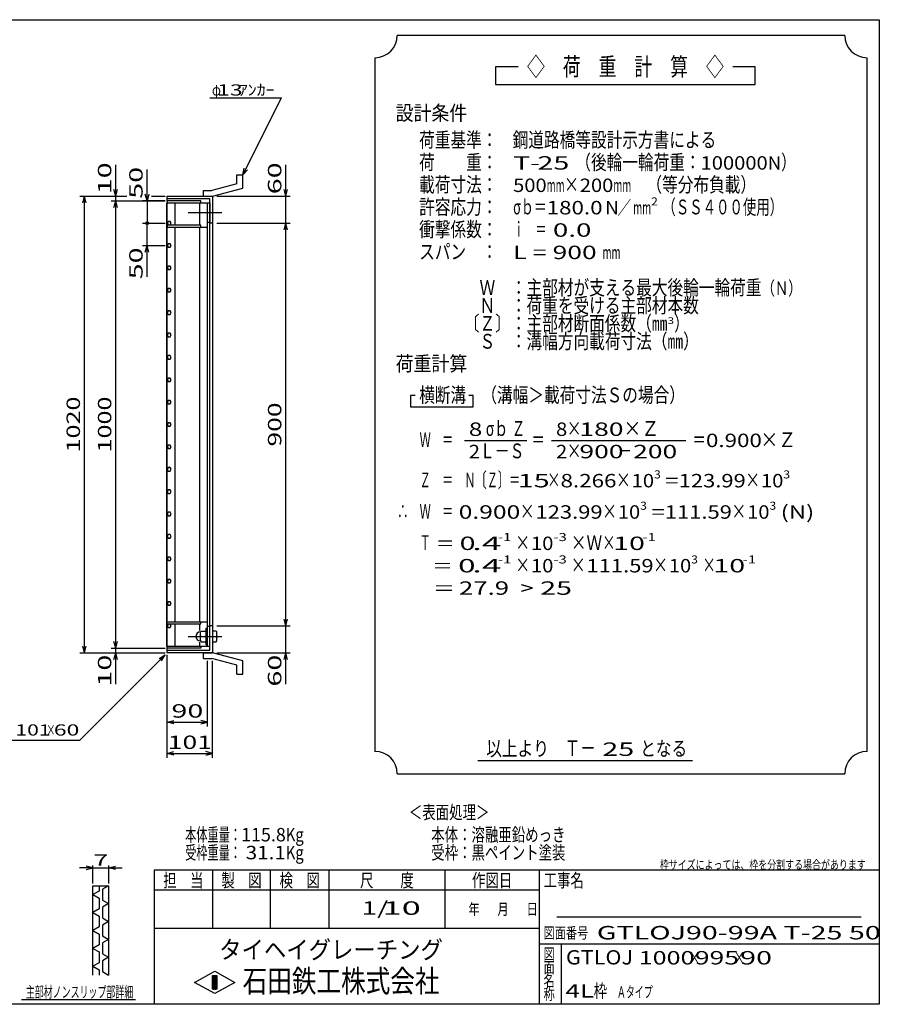
# Model space of a CAD drawing. Units: millimetres. Extents: x -182 to 173, y -128 to 105.
# Drawn here: x -19 to 173, y -115 to 105 of the extents above; entities that cross this region are included whole.
import ezdxf
from ezdxf.enums import TextEntityAlignment as Align

# ---------------------------------------------------------------- set-up
doc = ezdxf.new("R2010")
doc.units = ezdxf.units.MM
doc.header["$LTSCALE"] = 0.25
doc.linetypes.add('CENTER', pattern=[50.8, 31.75, -6.35, 6.35, -6.35])
for name, color, linetype in [('16', 7, 'Continuous'), ('19', 7, 'Continuous'), ('22', 7, 'Continuous'), ('24', 7, 'Continuous'), ('32', 7, 'Continuous')]:
    doc.layers.add(name, color=color, linetype=linetype)
doc.styles.add('dcStyle0', font='txt.shx', dxfattribs={"width": 0.833333, "bigfont": 'bigfont'})

msp = doc.modelspace()

# ---------------------------------------------------------------- linework, layer by layer
at = {"color": 150, "linetype": 'Continuous', "lineweight": 25}
for p, q in [((-172.9, 105.35), (173.1, 105.35)), ((173.1, 105.35), (173.1, -114.65)), ((173.1, -84.65), (11.1, -84.65)), ((11.1, -84.65), (11.1, -114.65)), ((24.1, -84.65), (24.1, -97.65)), ((37.1, -97.65), (37.1, -84.65)), ((50.1, -84.65), (50.1, -97.65)), ((76.1, -97.65), (76.1, -84.65)), ((97.1, -84.65), (97.1, -114.65)), ((97.1, -89.15), (11.1, -89.15)), ((169.1, -95.15), (101.1, -95.15)), ((11.1, -97.65), (97.1, -97.65)), ((97.1, -101.15), (173.1, -101.15)), ((102.1, -114.65), (102.1, -101.15)), ((20.1, -109.75), (24.6, -107.25)), ((24.6, -107.25), (29.1, -109.75)), ((24.6, -112.25), (20.1, -109.75)), ((24.1, -108.25), (25.1, -108.25)), ((24.1, -111.25), (24.1, -108.25)), ((24.1, -108.25), (24.3, -108.25)), ((24.3, -108.25), (24.3, -111.25)), ((24.5, -111.25), (24.5, -108.25)), ((24.5, -108.25), (24.7, -108.25)), ((29.1, -109.75), (24.6, -112.25)), ((24.7, -108.25), (24.7, -111.25)), ((24.9, -111.25), (24.9, -108.25)), ((24.9, -108.25), (25.1, -108.25)), ((25.1, -108.25), (25.1, -111.25)), ((25.1, -108.25), (25.1, -111.25)), ((25.1, -111.25), (24.1, -111.25)), ((24.3, -111.25), (24.5, -111.25)), ((24.7, -111.25), (24.9, -111.25)), ((173.1, -114.65), (-172.9, -114.65))]:
    msp.add_line(p, q, dxfattribs=at)
at = {"layer": '16', "color": 3, "linetype": 'Continuous', "lineweight": 25}
for p, q in [((13.93, -34.65), (13.93, 64.45)), ((13.93, 64.45), (14, 64.45)), ((21.5, 64.9), (14, 64.9)), ((14, 64.9), (14, 64.45)), ((14, 64.45), (21.5, 64.45)), ((14, -34.65), (14, 64.45)), ((14, 64.45), (23, 64.45)), ((15.75, 59.45), (15.75, 64.45)), ((21.25, 59.45), (21.25, 64.45)), ((21.5, 64.45), (21.5, 64.9)), ((23, -34.65), (23, 64.45)), ((23, 64.45), (23.5, 64.45)), ((23.5, 64.45), (23.5, 60.05)), ((14.22, 60.29), (14, 59.9)), ((14, 59.9), (14.23, 59.51)), ((14, 59.45), (14, 59)), ((21.5, 59.45), (14, 59.45)), ((14.67, 60.29), (14.22, 60.29)), ((14.23, 59.51), (14.68, 59.51)), ((14.9, 59.9), (14.67, 60.29)), ((14.68, 59.51), (14.9, 59.9)), ((21.5, 59), (21.5, 59.45)), ((23.5, 60.05), (23, 60.05)), ((14, 59), (23, 59)), ((15.75, -29.2), (15.75, 59)), ((21.25, -29.2), (21.25, 59)), ((14.22, 55.29), (14, 54.9)), ((14.67, 55.29), (14.22, 55.29)), ((14.9, 54.9), (14.67, 55.29)), ((14, 54.9), (14.23, 54.51)), ((14.23, 54.51), (14.68, 54.51)), ((14.68, 54.51), (14.9, 54.9)), ((14.22, 50.29), (14, 49.9)), ((14, 49.9), (14.23, 49.51)), ((14.67, 50.29), (14.22, 50.29)), ((14.23, 49.51), (14.68, 49.51)), ((14.9, 49.9), (14.67, 50.29)), ((14.68, 49.51), (14.9, 49.9)), ((14.22, 45.29), (14, 44.9)), ((14, 44.9), (14.23, 44.51)), ((14.67, 45.29), (14.22, 45.29)), ((14.23, 44.51), (14.68, 44.51)), ((14.9, 44.9), (14.67, 45.29)), ((14.68, 44.51), (14.9, 44.9)), ((14.22, 40.29), (14, 39.9)), ((14, 39.9), (14.23, 39.51)), ((14.67, 40.29), (14.22, 40.29)), ((14.9, 39.9), (14.67, 40.29)), ((14.68, 39.51), (14.9, 39.9)), ((14.23, 39.51), (14.68, 39.51)), ((14.22, 35.29), (14, 34.9)), ((14.67, 35.29), (14.22, 35.29)), ((14.9, 34.9), (14.67, 35.29)), ((14, 34.9), (14.23, 34.51)), ((14.23, 34.51), (14.68, 34.51)), ((14.68, 34.51), (14.9, 34.9)), ((14.22, 30.29), (14, 29.9)), ((14, 29.9), (14.23, 29.51)), ((14.67, 30.29), (14.22, 30.29)), ((14.23, 29.51), (14.68, 29.51)), ((14.9, 29.9), (14.67, 30.29)), ((14.68, 29.51), (14.9, 29.9)), ((14.22, 25.29), (14, 24.9)), ((14, 24.9), (14.23, 24.51)), ((14.67, 25.29), (14.22, 25.29)), ((14.23, 24.51), (14.68, 24.51)), ((14.9, 24.9), (14.67, 25.29)), ((14.68, 24.51), (14.9, 24.9)), ((14.22, 20.29), (14, 19.9)), ((14, 19.9), (14.23, 19.51)), ((14.67, 20.29), (14.22, 20.29)), ((14.9, 19.9), (14.67, 20.29)), ((14.68, 19.51), (14.9, 19.9)), ((14.23, 19.51), (14.68, 19.51)), ((14.22, 15.29), (14, 14.9)), ((14, 14.9), (14.23, 14.51)), ((14.67, 15.29), (14.22, 15.29)), ((14.23, 14.51), (14.68, 14.51)), ((14.9, 14.9), (14.67, 15.29)), ((14.68, 14.51), (14.9, 14.9)), ((14.22, 10.29), (14, 9.9)), ((14, 9.9), (14.23, 9.51)), ((14.67, 10.29), (14.22, 10.29)), ((14.23, 9.51), (14.68, 9.51)), ((14.9, 9.9), (14.67, 10.29)), ((14.68, 9.51), (14.9, 9.9)), ((14.22, 5.29), (14, 4.9)), ((14, 4.9), (14.23, 4.51)), ((14.67, 5.29), (14.22, 5.29)), ((14.23, 4.51), (14.68, 4.51)), ((14.9, 4.9), (14.67, 5.29)), ((14.68, 4.51), (14.9, 4.9)), ((14.22, 0.29), (14, -0.1)), ((14.67, 0.29), (14.22, 0.29)), ((14.9, -0.1), (14.67, 0.29)), ((14, -0.1), (14.23, -0.49)), ((14.23, -0.49), (14.68, -0.49)), ((14.68, -0.49), (14.9, -0.1)), ((14.22, -4.71), (14, -5.1)), ((14, -5.1), (14.23, -5.49)), ((14.67, -4.71), (14.22, -4.71)), ((14.23, -5.49), (14.68, -5.49)), ((14.9, -5.1), (14.67, -4.71)), ((14.68, -5.49), (14.9, -5.1)), ((14.22, -9.71), (14, -10.1)), ((14, -10.1), (14.23, -10.49)), ((14.67, -9.71), (14.22, -9.71)), ((14.23, -10.49), (14.68, -10.49)), ((14.9, -10.1), (14.67, -9.71)), ((14.68, -10.49), (14.9, -10.1)), ((14.22, -14.71), (14, -15.1)), ((14, -15.1), (14.23, -15.49)), ((14.67, -14.71), (14.22, -14.71)), ((14.9, -15.1), (14.67, -14.71)), ((14.68, -15.49), (14.9, -15.1)), ((14.23, -15.49), (14.68, -15.49)), ((14.22, -19.71), (14, -20.1)), ((14.67, -19.71), (14.22, -19.71)), ((14.9, -20.1), (14.67, -19.71)), ((14, -20.1), (14.23, -20.49)), ((14.23, -20.49), (14.68, -20.49)), ((14.68, -20.49), (14.9, -20.1)), ((14.22, -24.71), (14, -25.1)), ((14, -25.1), (14.23, -25.49)), ((14.67, -24.71), (14.22, -24.71)), ((14.23, -25.49), (14.68, -25.49)), ((14.9, -25.1), (14.67, -24.71)), ((14.68, -25.49), (14.9, -25.1)), ((14, -29.65), (14, -29.2)), ((14, -29.2), (23, -29.2)), ((14, -29.65), (21.5, -29.65)), ((14.22, -29.71), (14, -30.1)), ((14, -30.1), (14.23, -30.49)), ((14.67, -29.71), (14.22, -29.71)), ((14.23, -30.49), (14.68, -30.49)), ((14.9, -30.1), (14.67, -29.71)), ((14.68, -30.49), (14.9, -30.1)), ((15.75, -34.65), (15.75, -29.65)), ((21.25, -31.15), (21.25, -29.65)), ((21.5, -29.65), (21.5, -29.2)), ((22.7, -34.3), (22.7, -30.6)), ((22.7, -30.6), (23, -30.6)), ((23.5, -30.25), (23, -30.25)), ((23, -34.3), (23, -30.6)), ((23.5, -34.65), (23.5, -30.25)), ((21.4, -31.45), (21.6, -31.25)), ((21.4, -33.45), (21.4, -31.45)), ((21.6, -32.45), (21.4, -32.25)), ((21.6, -32.45), (21.4, -32.65)), ((21.6, -31.25), (22.5, -31.25)), ((21.6, -32.45), (22.5, -32.45)), ((22.7, -31.45), (22.5, -31.25)), ((22.5, -32.45), (22.7, -32.25)), ((22.7, -32.65), (22.5, -32.45)), ((13.93, -34.65), (14, -34.65)), ((14, -34.65), (21.5, -34.65)), ((14, -35.1), (14, -34.65)), ((14, -34.65), (23, -34.65)), ((21.5, -35.1), (14, -35.1)), ((21.25, -34.65), (21.25, -33.75)), ((21.4, -33.45), (21.6, -33.65)), ((21.5, -34.65), (21.5, -35.1)), ((21.6, -33.65), (22.5, -33.65)), ((22.5, -33.65), (22.7, -33.45)), ((22.7, -34.3), (23, -34.3)), ((23, -34.65), (23.5, -34.65))]:
    msp.add_line(p, q, dxfattribs=at)
at = {"layer": '16', "color": 3, "linetype": 'CENTER', "lineweight": 25}
for p, q in [((18.7, 62.25), (26.2, 62.25)), ((18.7, -32.45), (26.2, -32.45))]:
    msp.add_line(p, q, dxfattribs=at)
at = {"layer": '16', "color": 3, "linetype": 'Continuous', "lineweight": 25}
msp.add_arc((21.4, -32.45), 1, 90, 270, dxfattribs=at)
at = {"layer": '19', "color": 6, "linetype": 'Continuous', "lineweight": 25}
for p, q in [((29.56, 70.71), (30.86, 70.71)), ((29.56, 68.71), (29.56, 70.71)), ((30.86, 67.71), (30.86, 70.71)), ((29.56, 68.71), (23.93, 67.2)), ((22.1, 67.2), (23.93, 67.2)), ((22.1, 65.9), (22.1, 67.2)), ((24.1, 65.9), (30.86, 67.71)), ((14, 64.9), (14, 65.9)), ((14, 65.9), (24.1, 65.9)), ((23.5, 65.3), (14, 65.3)), ((22.1, 65.9), (24.1, 65.9)), ((23.5, -35.5), (23.5, 65.3)), ((24.1, 65.9), (24.1, -36.1)), ((24.1, 59.9), (23.5, 59.9)), ((24.1, -30.1), (23.5, -30.1)), ((24.9, -31.25), (24.1, -31.25)), ((24.1, -31.25), (24.1, -33.65)), ((24.1, -32.45), (24.9, -32.45)), ((25.1, -31.45), (24.9, -31.25)), ((25.1, -32.25), (24.9, -32.45)), ((24.9, -32.45), (25.1, -32.65)), ((25.1, -33.45), (25.1, -31.45)), ((14, -36.1), (14, -35.1)), ((24.1, -33.65), (24.9, -33.65)), ((24.9, -33.65), (25.1, -33.45)), ((14, -35.5), (23.5, -35.5)), ((24.1, -36.1), (14, -36.1)), ((22.1, -36.1), (24.1, -36.1)), ((22.1, -37.4), (22.1, -36.1)), ((30.86, -37.91), (24.1, -36.1)), ((22.1, -37.4), (23.93, -37.4)), ((29.56, -38.91), (23.93, -37.4)), ((29.56, -40.91), (29.56, -38.91)), ((30.86, -40.91), (30.86, -37.91)), ((29.56, -40.91), (30.86, -40.91))]:
    msp.add_line(p, q, dxfattribs=at)
at = {"layer": '22', "color": 4, "linetype": 'Continuous', "lineweight": 25}
for p, q in [((23.5, 87.9), (39.5, 87.9)), ((30.9, 70.7), (39.5, 87.9)), ((2.5, 65.9), (2.5, 72.9)), ((40.5, 65.9), (40.5, 72.9)), ((9.5, 64.9), (9.5, 71.9)), ((30.9, 70.7), (31.2, 72.16)), ((30.9, 70.7), (31.9, 71.8)), ((2.5, 65.9), (2.1, 67.4)), ((2.5, 65.9), (2.9, 67.4)), ((9.5, 64.9), (9.1, 66.4)), ((9.9, 66.4), (9.5, 64.9)), ((40.5, 65.9), (40.1, 67.4)), ((40.5, 65.9), (40.9, 67.4)), ((-5.5, 65.9), (5, 65.9)), ((-4.9, 64.4), (-4.5, 65.9)), ((-4.1, 64.4), (-4.5, 65.9)), ((-4.5, -36.1), (-4.5, 65.9)), ((1.5, 65.9), (5, 65.9)), ((1.5, 64.9), (13.5, 64.9)), ((2.1, 63.4), (2.5, 64.9)), ((2.5, 64.9), (2.5, 65.9)), ((2.9, 63.4), (2.5, 64.9)), ((2.5, -35.1), (2.5, 64.9)), ((13.5, 64.9), (8.5, 64.9)), ((9.5, 64.9), (9.5, 59.9)), ((10.5, 65.9), (13.5, 65.9)), ((10.5, 65.9), (13.5, 65.9)), ((25.1, 65.9), (41.5, 65.9)), ((40.5, 59.9), (40.5, 65.9)), ((8.5, 59.9), (13.5, 59.9)), ((9.5, 54.9), (9.5, 59.9)), ((25.1, 59.9), (41.5, 59.9)), ((40.1, 58.4), (40.5, 59.9)), ((40.9, 58.4), (40.5, 59.9)), ((40.5, -30.1), (40.5, 59.9)), ((8.5, 54.9), (13.5, 54.9)), ((9.1, 53.4), (9.5, 54.9)), ((9.9, 53.4), (9.5, 54.9)), ((9.5, 47.9), (9.5, 54.9)), ((40.5, -30.1), (40.1, -28.6)), ((40.5, -30.1), (40.9, -28.6)), ((25.1, -30.1), (41.5, -30.1)), ((40.5, -36.1), (40.5, -30.1)), ((-4.5, -36.1), (-4.9, -34.6)), ((-4.5, -36.1), (-4.1, -34.6)), ((1.5, -35.1), (13.5, -35.1)), ((2.5, -35.1), (2.1, -33.6)), ((2.5, -35.1), (2.9, -33.6)), ((2.5, -36.1), (2.5, -35.1)), ((-5.5, -36.1), (13.5, -36.1)), ((-5.5, -55.6), (13.5, -36.6)), ((1.5, -36.1), (13.5, -36.1)), ((2.1, -37.6), (2.5, -36.1)), ((2.9, -37.6), (2.5, -36.1)), ((2.5, -43.1), (2.5, -36.1)), ((12.2, -37.4), (13.5, -36.6)), ((12.7, -37.9), (13.5, -36.6)), ((14, -52.6), (14, -36.6)), ((14, -59.6), (14, -36.6)), ((25.1, -36.1), (41.5, -36.1)), ((40.1, -37.6), (40.5, -36.1)), ((40.9, -37.6), (40.5, -36.1)), ((40.5, -43.1), (40.5, -36.1)), ((23, -52.6), (23, -37.9)), ((24.1, -59.6), (24.1, -37.9)), ((14, -51.6), (15.5, -51.2)), ((15.5, -52), (14, -51.6)), ((14, -51.6), (23, -51.6)), ((23, -51.6), (21.5, -51.2)), ((21.5, -52), (23, -51.6)), ((-28.5, -55.6), (-5.5, -55.6)), ((14, -58.6), (15.5, -58.2)), ((15.5, -59), (14, -58.6)), ((14, -58.6), (24.1, -58.6)), ((24.1, -58.6), (22.6, -58.2)), ((22.6, -59), (24.1, -58.6))]:
    msp.add_line(p, q, dxfattribs=at)
msp.add_circle((9.5, 59.9), 0.3, dxfattribs=at)
at = {"layer": '24', "color": 4, "linetype": 'Continuous', "lineweight": 25}
for p, q in [((165.4, 101.85), (65.4, 101.85)), ((60.4, 96.85), (60.4, -58.15)), ((170.4, -58.15), (170.4, 96.85)), ((92.4, 94.85), (87.4, 94.85)), ((87.4, 94.85), (87.4, 90.85)), ((145.4, 94.85), (140.4, 94.85)), ((145.4, 90.85), (145.4, 94.85)), ((87.4, 90.85), (145.4, 90.85)), ((69.4, 21.35), (68.4, 21.35)), ((68.4, 21.35), (68.4, 18.85)), ((82.4, 21.35), (81.4, 21.35)), ((82.4, 18.85), (82.4, 21.35)), ((68.4, 18.85), (82.4, 18.85)), ((80.4, 11.35), (94.4, 11.35)), ((99.9, 11.35), (129.9, 11.35)), ((83.4, -60.15), (131.4, -60.15)), ((65.4, -63.15), (165.4, -63.15))]:
    msp.add_line(p, q, dxfattribs=at)
for centre, start, end in [((60.4, 101.85), 270, 0), ((170.4, 101.85), 180, 270), ((60.4, -63.15), 0, 90), ((170.4, -63.15), 90, 180)]:
    msp.add_arc(centre, 5, start, end, dxfattribs=at)
at = {"layer": '32', "color": 4, "linetype": 'Continuous', "lineweight": 25}
for p, q in [((-2.6, -84.15), (-5.6, -84.15)), ((-2.6, -84.15), (-4.1, -83.75)), ((-4.1, -84.55), (-2.6, -84.15)), ((-2.6, -87.65), (-2.6, -83.65)), ((-2.6, -84.15), (0.9, -84.15)), ((0.9, -83.65), (0.9, -87.65)), ((0.9, -84.15), (2.4, -83.75)), ((2.4, -84.55), (0.9, -84.15)), ((0.9, -84.15), (3.9, -84.15)), ((-2.6, -88.15), (0.9, -88.15)), ((-2.6, -108.15), (-2.6, -88.15)), ((-1.2, -89.35), (-2.6, -90.15)), ((-2.6, -90.15), (-1.2, -90.95)), ((-1.2, -88.15), (-1.2, -89.35)), ((0.9, -88.15), (-0.5, -88.95)), ((-0.5, -88.95), (-0.5, -91.35)), ((0.9, -88.15), (0.9, -108.15)), ((-1.2, -90.95), (-1.2, -93.35)), ((-0.5, -91.35), (0.9, -92.15)), ((0.9, -92.15), (-0.5, -92.95)), ((-1.2, -93.35), (-2.6, -94.15)), ((-2.6, -94.15), (-1.2, -94.95)), ((-0.5, -92.95), (-0.5, -95.35)), ((-1.2, -94.95), (-1.2, -97.35)), ((-0.5, -95.35), (0.9, -96.15)), ((0.9, -96.15), (-0.5, -96.95)), ((-1.2, -97.35), (-2.6, -98.15)), ((-2.6, -98.15), (-1.2, -98.95)), ((-1.2, -98.95), (-1.2, -101.35)), ((-0.5, -96.95), (-0.5, -99.35)), ((-0.5, -99.35), (0.9, -100.15)), ((0.9, -100.15), (-0.5, -100.95)), ((-0.5, -100.95), (-0.5, -103.35)), ((-1.2, -101.35), (-2.6, -102.15)), ((-2.6, -102.15), (-1.2, -102.95)), ((-1.2, -102.95), (-1.2, -105.35)), ((-0.5, -103.35), (0.9, -104.15)), ((-1.2, -105.35), (-2.6, -106.15)), ((0.9, -104.15), (-0.5, -104.95)), ((-0.5, -104.95), (-0.5, -107.35)), ((-2.6, -106.15), (-1.2, -106.95)), ((-1.2, -106.95), (-1.2, -108.15)), ((-0.5, -107.35), (0.9, -108.15)), ((6.9, -113.65), (-18.6, -113.65))]:
    msp.add_line(p, q, dxfattribs=at)

# ---------------------------------------------------------------- texts
at = {"color": 150, "style": 'dcStyle0', "width": 0.833333}
for s, height, p, p2 in [('枠サイズによっては、枠を分割する場合があります', 2, (124.1, -84.45), (170.1, -84.45)), ('担\u3000当', 3, (13.1, -88.45), (22.1, -88.45)), ('製\u3000図', 3, (26.1, -88.45), (35.1, -88.45)), ('検\u3000図', 3, (39.1, -88.45), (48.1, -88.45)), ('尺\u3000\u3000度', 3, (57.1, -88.45), (69.1, -88.45)), ('作図日', 3, (82.1, -88.45), (91.1, -88.45)), ('工事名', 3, (98.1, -88.45), (107.1, -88.45)), ('年', 2.5, (81.3, -94.65), (83.8, -94.65)), ('月', 2.5, (87.8, -94.65), (90.3, -94.65)), ('日', 2.5, (94.3, -94.65), (96.8, -94.65)), ('図面番号', 2.5, (98.1, -99.95), (108.1, -99.95)), ('図', 2.5, (98.1, -104.65), (100.6, -104.65)), ('面', 2.5, (98.1, -107.65), (100.6, -107.65)), ('名', 2.5, (98.1, -110.65), (100.6, -110.65)), ('称', 2.5, (98.1, -113.65), (100.6, -113.65))]:
    msp.add_text(s, height=height, dxfattribs=at).set_placement(p, p2, align=Align.FIT)
at = {"color": 222, "style": 'dcStyle0'}
for s, height, width, p, p2 in [('タイヘイグレーチング', 4, 1.041667, (25.6, -104.45), (75.6, -104.45)), ('石田鉄工株式会社', 5, 0.846154, (30.85, -111.95), (74.85, -111.95))]:
    msp.add_text(s, height=height, dxfattribs=dict(at, width=width)).set_placement(p, p2, align=Align.FIT)
at = {"layer": '22', "color": 2, "style": 'dcStyle0'}
for s, height, width, p, p2 in [('φ', 2.5, 0.666667, (24, 88.4), (26, 88.4)), (' 13 ', 2.5, 0.8, (24, 88.4), (32, 88.4)), ('ｱﾝｶｰ', 2.5, 0.8, (30, 88.4), (38, 88.4)), (' 90 ', 3, 0.833333, (13.5, -50.6), (23.5, -50.6)), (' 101 ', 2.5, 0.8, (-21, -54.6), (-11, -54.6)), ('×', 2.5, 0.666667, (-13, -54.6), (-11, -54.6)), (' 60 ', 2.5, 0.8, (-12.5, -54.6), (-4.5, -54.6)), (' 101 ', 3, 0.833333, (12.8, -57.6), (25.3, -57.6)), ('＜表面処理＞', 3, 0.833333, (68, -73.25), (86, -73.25)), ('本体重量：', 3, 0.694444, (18, -78.25), (30.5, -78.25)), ('115.8', 3, 0.666667, (30.5, -78.25), (40.5, -78.25)), ('Kg', 3, 0.666667, (40.5, -78.25), (44.5, -78.25)), ('本体：', 3, 0.833333, (73, -78.25), (82, -78.25)), ('溶融亜鉛めっき', 3, 0.833333, (82, -78.25), (103, -78.25)), ('受枠重量：', 3, 0.694444, (18, -82.25), (30.5, -82.25)), (' 31.1', 3, 0.666667, (30.5, -82.25), (40.5, -82.25)), ('受枠：', 3, 0.833333, (73, -82.25), (82, -82.25)), ('黒ペイント塗装', 3, 0.833333, (82, -82.25), (103, -82.25)), ('Kg', 3, 0.666667, (40.5, -82.25), (44.5, -82.25)), ('GTLOJ90-99A T-25 50               ', 3, 0.833333, (110, -100.15), (195, -100.15)), ('GTLOJ', 3.2, 0.9375, (103.1, -105.75), (118.1, -105.75)), (' 1000 ', 3, 0.833333, (118.1, -105.75), (133.1, -105.75)), ('×', 3, 0.694444, (130.6, -105.75), (133.1, -105.75)), (' 995 ', 3, 0.833333, (130.6, -105.75), (143.1, -105.75)), ('×', 3, 0.694444, (140.6, -105.75), (143.1, -105.75)), (' 90 ', 3, 0.833333, (140.6, -105.75), (150.6, -105.75)), ('枠', 3, 0.833333, (109.3, -113.15), (112.3, -113.15)), ('Ａタイプ', 2.5, 0.666667, (114.5, -113.15), (122.5, -113.15))]:
    msp.add_text(s, height=height, dxfattribs=dict(at, width=width)).set_placement(p, p2, align=Align.FIT)
at = {"layer": '22', "color": 2, "style": 'dcStyle0', "width": 0.833333}
for s, p, p2 in [(' 10 ', (1.5, 64.9), (1.5, 74.9)), (' 60 ', (39.5, 64.9), (39.5, 74.9)), (' 50 ', (8.5, 63.9), (8.5, 73.9)), (' 50 ', (8.5, 45.9), (8.5, 55.9)), (' 1020 ', (-5.5, 7.4), (-5.5, 22.4)), (' 1000 ', (1.5, 7.4), (1.5, 22.4)), (' 900 ', (39.5, 8.65), (39.5, 21.15)), (' 10 ', (1.5, -45.1), (1.5, -35.1)), (' 60 ', (39.5, -45.1), (39.5, -35.1))]:
    msp.add_text(s, height=3, rotation=90, dxfattribs=at).set_placement(p, p2, align=Align.FIT)
at = {"layer": '22', "color": 2, "style": 'dcStyle0'}
for s, p, p2 in [('1/', (57.4, -94.65), (63.4, -94.65)), (' 10 ', (60.4, -94.65), (72.4, -94.65)), ('4L', (103, -113.15), (109.4, -113.15))]:
    msp.add_text(s, height=3, dxfattribs=at).set_placement(p, p2, align=Align.FIT)
at = {"layer": '24', "color": 2, "style": 'dcStyle0'}
for s, height, width, p, p2 in [('◇\u3000荷\u3000重\u3000計\u3000算\u3000◇', 4, 0.833333, (94.4, 92.85), (138.4, 92.85)), ('設計条件', 3.3, 0.858369, (65.05, 82.85), (81.05, 82.85)), ('荷重基準：\u3000', 3.3, 0.841346, (70.3, 76.85), (91.3, 76.85)), ('鋼道路橋等設計示方書による', 3.3, 0.841346, (91.2, 76.85), (136.7, 76.85)), ('荷\u3000\u3000重：\u3000', 3.3, 0.841346, (70.3, 71.85), (91.3, 71.85)), (' 25 ', 3, 0.833333, (95.3, 71.85), (105.3, 71.85)), ('（後輪一輪荷重：', 3.3, 0.841346, (105.2, 71.85), (133.2, 71.85)), ('100000', 3, 0.833333, (133.2, 71.85), (148.2, 71.85)), ('）', 3.3, 0.833333, (151.2, 71.85), (154.5, 71.85)), ('載荷寸法：\u3000', 3.3, 0.841346, (70.3, 66.85), (91.3, 66.85)), ('\u3000（等分布負載）', 3.3, 0.841346, (117.6, 66.85), (145.6, 66.85)), ('500', 3, 0.833333, (91.3, 66.85), (98.8, 66.85)), ('mm', 3, 0.666667, (98.8, 66.85), (102.8, 66.85)), ('×', 3.3, 0.833333, (102.7, 66.85), (106, 66.85)), ('200', 3, 0.833333, (106.2, 66.85), (113.7, 66.85)), ('mm', 3, 0.666667, (113.7, 66.85), (117.7, 66.85)), ('許容応力：\u3000', 3.3, 0.841346, (70.3, 61.85), (91.3, 61.85)), ('σｂ＝', 3.3, 0.631313, (91.3, 61.85), (98.8, 61.85)), ('180.0', 3, 0.833333, (98.8, 61.85), (111.3, 61.85)), ('／', 3, 0.833333, (114.65, 61.85), (117.65, 61.85)), ('mm', 3, 0.666667, (118.15, 61.85), (122.15, 61.85)), ('2', 1.8, 0.833333, (122.15, 63.85), (123.65, 63.85)), ('（ＳＳ４００使用）', 3.3, 0.757576, (124.65, 61.85), (151.65, 61.85)), ('衝撃係数：\u3000', 3.3, 0.841346, (70.3, 56.85), (91.3, 56.85)), ('ｉ\u3000＝', 3.3, 0.631313, (91.3, 56.85), (98.8, 56.85)), (' 0.0', 3, 0.833333, (98.8, 56.85), (108.8, 56.85)), ('スパン\u3000：\u3000', 3.3, 0.841346, (70.3, 51.85), (91.3, 51.85)), ('L =', 3, 0.833333, (91.3, 51.85), (98.8, 51.85)), (' 900 ', 3, 0.833333, (98.8, 51.85), (111.3, 51.85)), ('mm', 3, 0.666667, (111.3, 51.85), (115.3, 51.85)), ('\u3000Ｗ\u3000：主部材が支える最大後輪一輪荷重', 3.3, 0.841346, (80.3, 43.85), (146.8, 43.85)), ('（Ｎ）', 3, 0.833333, (146.8, 43.85), (155.8, 43.85)), ('\u3000Ｎ\u3000：荷重を受ける主部材本数', 3.3, 0.841346, (80.3, 39.85), (132.8, 39.85)), ('〔Ｚ〕：主部材断面係数（㎜', 3.3, 0.841346, (80.3, 35.85), (125.8, 35.85)), ('）', 3.3, 0.833333, (127.3, 35.85), (130.6, 35.85)), ('\u3000Ｓ\u3000：溝幅方向載荷寸法（㎜）', 3.3, 0.841346, (80.3, 31.85), (132.8, 31.85)), ('荷重計算', 3.3, 0.858369, (65.05, 26.85), (81.05, 26.85)), ('横断溝', 3.3, 0.841346, (70.3, 19.85), (80.8, 19.85)), ('\u3000（溝幅＞載荷寸法Ｓの場合）', 3.3, 0.841346, (80.7, 19.85), (129.7, 19.85)), ('σｂ', 3.3, 0.631313, (85.2, 12.35), (90.2, 12.35)), ('Ｚ', 3.3, 0.757576, (91, 12.35), (94, 12.35)), ('×', 3.3, 0.833333, (103.3, 12.35), (106.6, 12.35)), (' 180 ', 3, 0.833333, (104.8, 12.35), (117.3, 12.35)), ('×Ｚ', 3.3, 0.858369, (115.95, 12.35), (123.95, 12.35)), ('8', 3, 0.833333, (100.9, 12.35), (103.4, 12.35)), ('Ｗ\u3000＝', 3.3, 0.631313, (70.4, 9.85), (77.9, 9.85)), ('＝', 3.3, 0.757576, (95.4, 9.85), (98.4, 9.85)), ('＝', 3.3, 0.757576, (131.4, 9.85), (134.4, 9.85)), ('0.900', 3, 0.833333, (134.4, 9.85), (146.9, 9.85)), ('×Ｚ', 3.3, 0.858369, (146.55, 9.85), (154.55, 9.85)), ('2', 3, 0.833333, (81.4, 7.35), (83.9, 7.35)), ('Ｌ－Ｓ', 3.3, 0.833333, (83.9, 7.35), (93.8, 7.35)), ('2', 3, 0.833333, (100.9, 7.35), (103.4, 7.35)), ('×', 3.3, 0.833333, (103.3, 7.35), (106.6, 7.35)), (' 900 ', 3, 0.833333, (104.8, 7.35), (117.3, 7.35)), ('－', 3.3, 0.631313, (115.3, 7.35), (117.8, 7.35)), (' 200 ', 3, 0.833333, (116.8, 7.35), (129.3, 7.35)), ('Ｚ\u3000＝\u3000Ｎ〔Ｚ〕＝', 3.3, 0.631313, (70.4, 0.85), (92.9, 0.85)), ('3', 1.8, 0.833333, (122.8, 2.85), (124.3, 2.85)), ('3', 1.8, 0.833333, (151.7, 2.85), (153.2, 2.85)), (' 15 ', 3, 0.833333, (90.9, 0.85), (100.9, 0.85)), ('×', 3.3, 0.757576, (98.9, 0.85), (101.9, 0.85)), ('8.266', 3, 0.833333, (101.9, 0.85), (114.4, 0.85)), ('×', 3.3, 0.833333, (114.3, 0.85), (117.6, 0.85)), ('10', 3, 0.833333, (117.8, 0.85), (122.8, 0.85)), ('123.99', 3, 0.833333, (128.3, 0.85), (143.3, 0.85)), ('×', 3.3, 0.833333, (143.2, 0.85), (146.5, 0.85)), ('10', 3, 0.833333, (146.7, 0.85), (151.7, 0.85)), ('∴\u3000Ｗ\u3000＝', 3.3, 0.631313, (65.4, -6.15), (77.9, -6.15)), (' 0.900', 3, 0.833333, (77.9, -6.15), (92.9, -6.15)), ('×', 3.3, 0.833333, (92.8, -6.15), (96.1, -6.15)), ('123.99', 3, 0.833333, (96.3, -6.15), (111.3, -6.15)), ('×', 3.3, 0.833333, (111.2, -6.15), (114.5, -6.15)), ('10', 3, 0.833333, (114.7, -6.15), (119.7, -6.15)), ('3', 1.8, 0.833333, (119.7, -4.15), (121.2, -4.15)), ('111.59', 3, 0.833333, (125.2, -6.15), (140.2, -6.15)), ('×', 3.3, 0.833333, (140.1, -6.15), (143.4, -6.15)), ('10', 3, 0.833333, (143.6, -6.15), (148.6, -6.15)), ('3', 1.8, 0.833333, (148.6, -4.15), (150.1, -4.15)), ('(N)', 3, 0.833333, (151.1, -6.15), (158.6, -6.15)), ('Ｔ', 3.3, 0.631313, (70.4, -13.15), (72.9, -13.15)), (' = 0', 3, 0.833333, (72.9, -13.15), (82.9, -13.15)), (' .4 ', 3, 0.833333, (80.4, -13.15), (90.4, -13.15)), ('-1', 1.8, 0.833333, (87.9, -11.15), (90.9, -11.15)), ('×', 3.3, 0.833333, (91.8, -13.15), (95.1, -13.15)), ('10', 3, 0.833333, (95.3, -13.15), (100.3, -13.15)), ('-3', 1.8, 0.833333, (100.3, -11.15), (103.3, -11.15)), ('×Ｗ', 3.3, 0.841346, (104.2, -13.15), (111.2, -13.15)), ('×', 3.3, 0.757576, (111.2, -13.15), (114.2, -13.15)), (' 10 ', 3, 0.833333, (112.2, -13.15), (122.2, -13.15)), ('-1', 1.8, 0.833333, (120.2, -11.15), (123.2, -11.15)), ('  = 0', 3, 0.833333, (70.4, -18.15), (82.9, -18.15)), (' .4 ', 3, 0.833333, (80.4, -18.15), (90.4, -18.15)), ('-1', 1.8, 0.833333, (87.9, -16.15), (90.9, -16.15)), ('×', 3.3, 0.833333, (91.8, -18.15), (95.1, -18.15)), ('10', 3, 0.833333, (95.3, -18.15), (100.3, -18.15)), ('-3', 1.8, 0.833333, (100.3, -16.15), (103.3, -16.15)), ('×', 3.3, 0.833333, (104.2, -18.15), (107.5, -18.15)), ('111.59', 3, 0.833333, (107.7, -18.15), (122.7, -18.15)), ('×', 3.3, 0.833333, (122.6, -18.15), (125.9, -18.15)), ('10', 3, 0.833333, (126.1, -18.15), (131.1, -18.15)), ('3', 1.8, 0.833333, (131.1, -16.15), (132.6, -16.15)), ('×', 3.3, 0.757576, (133.6, -18.15), (136.6, -18.15)), (' 10 ', 3, 0.833333, (134.6, -18.15), (144.6, -18.15)), ('-1', 1.8, 0.833333, (142.6, -16.15), (145.6, -16.15)), ('  =', 3, 0.833333, (70.4, -23.15), (77.9, -23.15)), (' 27.9', 3, 0.833333, (77.9, -23.15), (90.4, -23.15)), (' 25 ', 3, 0.833333, (95.9, -23.15), (105.9, -23.15)), ('以上より\u3000', 3.3, 0.841346, (85.3, -59.15), (102.8, -59.15)), ('Ｔ－', 3.5, 0.833333, (102.8, -59.15), (109.8, -59.15)), (' 25 ', 3, 0.833333, (109.8, -59.15), (119.8, -59.15)), ('となる', 3.3, 0.841346, (119.7, -59.15), (130.2, -59.15))]:
    msp.add_text(s, height=height, dxfattribs=dict(at, width=width)).set_placement(p, p2, align=Align.FIT)
for s, height, p, p2 in [('T-', 3, (91.3, 71.85), (97.3, 71.85)), ('N', 3, (148.2, 71.85), (151.2, 71.85)), ('N', 3, (111.9, 61.85), (114.9, 61.85)), ('3', 1.5, (125.8, 37.35), (127.3, 37.35)), ('8', 3, (81.4, 12.35), (84.4, 12.35)), ('=', 3, (125.3, 0.85), (128.3, 0.85)), ('=', 3, (122.2, -6.15), (125.2, -6.15)), ('>', 3, (92.9, -23.15), (95.9, -23.15))]:
    msp.add_text(s, height=height, dxfattribs=at).set_placement(p, p2, align=Align.FIT)
at = {"layer": '32', "color": 2, "style": 'dcStyle0'}
for s, width, p, p2 in [(' 7 ', 0.8, (-3.85, -83.65), (2.15, -83.65)), ('主部材ノンスリップ部詳細', 0.666667, (-17.6, -113.15), (6.4, -113.15))]:
    msp.add_text(s, height=2.5, dxfattribs=dict(at, width=width)).set_placement(p, p2, align=Align.FIT)

doc.saveas('drawing.dxf')
